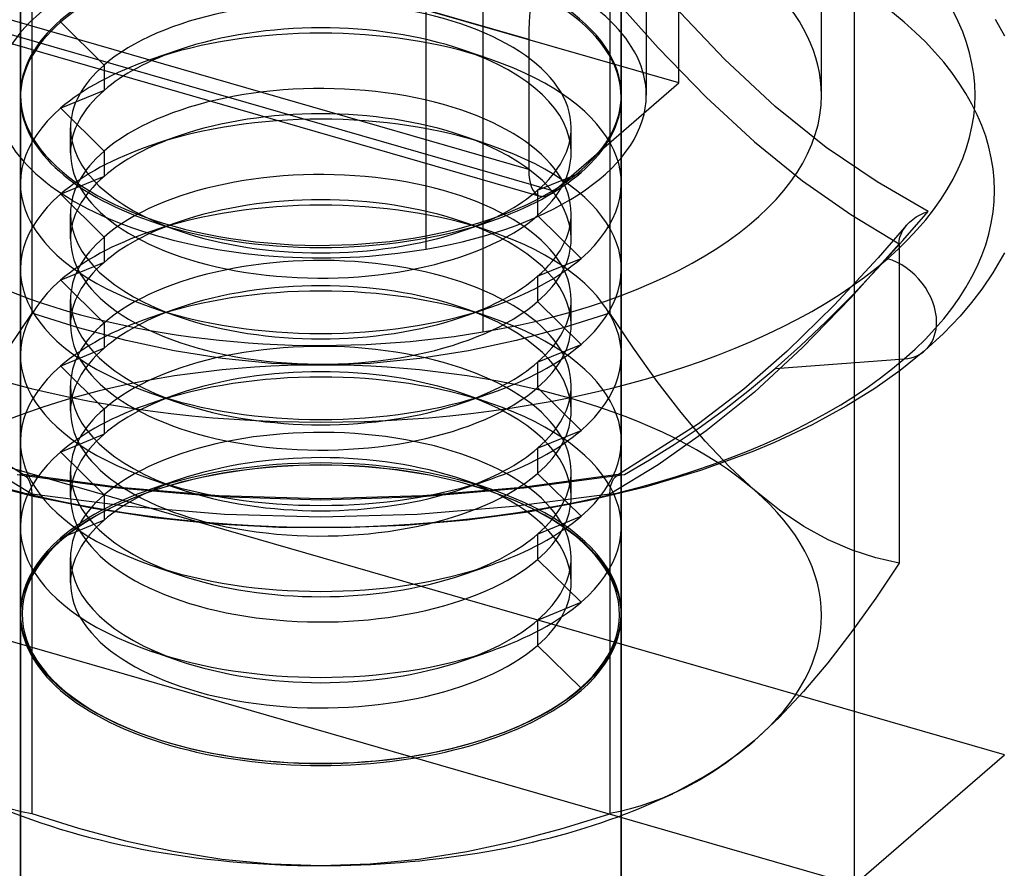
# Model space of a CAD drawing. Units: millimetres. Extents: x -237 to 257, y -146 to 139.
# Drawn here: x 234 to 244, y -140 to -131 of the extents above; entities that cross this region are included whole.
import ezdxf

# ---------------------------------------------------------------- set-up
doc = ezdxf.new("R2010")
doc.units = ezdxf.units.MM
doc.layers.add('MAIN-1', color=7, linetype='Continuous')
doc.layers.add('MAIN-2', color=7, linetype='Continuous')

msp = doc.modelspace()

# ---------------------------------------------------------------- linework, layer by layer
at = {"layer": 'MAIN-1'}
for p, q in [((239.2731, -131.6293), (163.4333, -109.7362)), ((239.2731, -132.9283), (163.4333, -111.0353)), ((163.4333, -111.267), (239.3844, -133.1922)), ((242.5231, -140.073), (162.9958, -117.1155)), ((242.5231, -129.6807), (242.5231, -140.073)), ((240.7731, -132.0623), (240.7731, -131.1963)), ((239.2731, -131.6293), (239.2731, -132.9283)), ((239.5231, -133.1448), (240.7731, -132.0623)), ((234.311, -137.7024), (234.311, -139.3614)), ((242.5231, -140.073), (244.0231, -138.774)), ((234.1049, -139.3137), (234.2083, -139.3396)), ((234.1977, -139.3812), (234.1977, -144.695)), ((234.1989, -144.7365), (234.1989, -139.3815)), ((234.2083, -139.3396), (234.311, -139.3614)), ((234.311, -139.3614), (234.7767, -139.508)), ((239.6061, -139.5116), (240.0723, -139.3655)), ((240.1977, -139.4018), (240.1977, -144.6952)), ((234.7767, -139.508), (235.2476, -139.6346)), ((239.1338, -139.638), (239.6061, -139.5116)), ((235.2476, -139.6346), (235.7247, -139.7383)), ((238.6568, -139.7409), (239.1338, -139.638)), ((235.7247, -139.7383), (236.2087, -139.8159)), ((238.1756, -139.8173), (238.6568, -139.7409)), ((236.2087, -139.8159), (236.7006, -139.8644)), ((236.7006, -139.8644), (237.1977, -139.881)), ((237.1977, -139.881), (237.6894, -139.8647)), ((237.6894, -139.8647), (238.1756, -139.8173))]:
    msp.add_line(p, q, dxfattribs=at)
for centre, major_axis, ratio, start_param, end_param in [((240.2731, -130.7632), (-0.5547, -1.9215), 0.433013, -2.55359, -0.982794), ((239.5231, -132.7118), (-0.1387, -0.4804), 0.433013, -0.982794, 0.000007), ((239.5231, -132.7118), (-0.1387, -0.4804), 0.433013, 0.000007, 0.588003), ((237.1977, -137.381), (5, 0), 0.5, -2.301894, -1.570796), ((237.1977, -137.381), (-5, 0), 0.5, 1.570796, 2.206477)]:
    msp.add_ellipse(centre, major_axis=major_axis, ratio=ratio, start_param=start_param, end_param=end_param, dxfattribs=at)
at = {"layer": 'MAIN-2'}
for p, q in [((240.7731, -132.0623), (-235.5409, 5.4377)), ((239.5231, -133.1448), (-236.7909, 4.3552)), ((244.0231, -138.774), (-232.2909, -1.274)), ((240.1966, -144.6536), (240.1966, -119.153)), ((234.1977, -119.1945), (234.1977, -139.3812)), ((234.1989, -139.3815), (234.1989, -119.236)), ((240.1977, -119.1947), (240.1977, -139.4018)), ((240.4477, -121.7924), (240.4477, -132.1847)), ((242.1977, -132.1849), (242.1977, -121.7926)), ((238.2494, -133.7225), (238.2494, -123.3301)), ((238.8157, -129.2099), (238.8157, -134.5504)), ((234.311, -131.1707), (234.311, -134.3614)), ((240.0845, -131.1707), (240.0845, -134.3614)), ((240.0845, -131.1707), (240.5656, -131.7108)), ((241.227, -131.8259), (240.7262, -131.2959)), ((243.9299, -131.4267), (244.0231, -131.5918)), ((235.0327, -131.8851), (234.5997, -131.4569)), ((235.7832, -131.7317), (235.5003, -131.8288)), ((238.8951, -131.8288), (238.6122, -131.7317)), ((240.5656, -131.7108), (241.0467, -132.2059)), ((241.7338, -132.2987), (241.227, -131.8259)), ((235.0327, -131.8851), (235.0327, -132.1374)), ((235.0327, -132.1374), (234.5997, -132.3156)), ((234.1978, -132.2067), (234.1978, -132.1847)), ((240.1977, -132.2069), (240.1977, -132.1849)), ((241.0467, -132.2059), (241.5279, -132.6501)), ((235.0327, -132.7438), (234.5997, -132.3156)), ((242.2432, -132.7059), (241.7338, -132.2987)), ((234.6977, -132.7622), (234.6977, -132.51)), ((239.6977, -132.7624), (239.6977, -132.5101)), ((235.7832, -132.5904), (235.5003, -132.6874)), ((238.8951, -132.6874), (238.6122, -132.5904)), ((241.5279, -132.6501), (242.009, -133.0393)), ((242.7538, -133.0519), (242.2432, -132.7059)), ((235.0327, -132.7438), (235.0327, -132.9961)), ((235.0327, -132.9961), (234.5997, -133.1743)), ((239.3628, -133.1351), (239.7958, -132.9569)), ((242.009, -133.0393), (242.4901, -133.3774)), ((243.2638, -133.3458), (242.7538, -133.0519)), ((235.0327, -133.6025), (234.5997, -133.1743)), ((239.3628, -133.1351), (239.3628, -133.3874)), ((234.6977, -133.6209), (234.6977, -133.3686)), ((239.3628, -133.3874), (239.7958, -133.8156)), ((239.6977, -133.6211), (239.6977, -133.3688)), ((242.4901, -133.3774), (242.9712, -133.6707)), ((243.0093, -133.637), (243.2638, -133.3458)), ((243.1079, -133.4257), (243.1434, -133.4011)), ((243.1434, -133.4011), (243.1814, -133.3795)), ((243.1814, -133.3795), (243.2216, -133.361)), ((243.2216, -133.361), (243.2634, -133.3459)), ((235.5003, -133.4437), (235.7832, -133.5407)), ((235.7832, -133.4491), (235.5003, -133.5461)), ((238.6122, -133.5407), (238.8951, -133.4437)), ((238.8951, -133.5461), (238.6122, -133.4491)), ((243.0457, -133.4843), (242.7618, -133.8098)), ((243.0062, -133.5412), (243.0246, -133.5117)), ((243.0246, -133.5117), (243.0462, -133.4837)), ((243.0462, -133.4837), (243.0753, -133.4533)), ((243.0753, -133.4533), (243.1079, -133.4257)), ((235.0327, -133.6025), (235.0327, -133.8548)), ((242.9736, -133.637), (242.9804, -133.6041)), ((242.9804, -133.6041), (242.9914, -133.5721)), ((242.9914, -133.5721), (243.0062, -133.5412)), ((242.9712, -133.6707), (242.4901, -134.2108)), ((242.7544, -133.9181), (243.0093, -133.637)), ((242.9712, -133.6707), (242.9736, -133.637)), ((242.9712, -133.6707), (242.9712, -136.8614)), ((239.3628, -133.9938), (239.7958, -133.8156)), ((242.7618, -133.8098), (242.3232, -134.2812)), ((244.0231, -133.7603), (243.909, -133.9588)), ((235.0327, -133.8548), (234.5997, -134.033)), ((239.3628, -133.9938), (239.3628, -134.2461)), ((242.4991, -134.1878), (242.7544, -133.9181)), ((243.909, -133.9588), (243.7977, -134.1235)), ((235.0327, -134.4611), (234.5997, -134.033)), ((242.2434, -134.445), (242.4991, -134.1878)), ((243.7977, -134.1235), (243.6965, -134.2555)), ((234.6977, -134.4796), (234.6977, -134.2273)), ((235.5003, -134.3024), (235.7832, -134.3994)), ((238.6122, -134.3994), (238.8951, -134.3024)), ((239.3628, -134.2461), (239.7958, -134.6743)), ((239.6977, -134.4798), (239.6977, -134.2275)), ((242.3232, -134.2812), (241.8559, -134.7419)), ((242.4901, -134.2108), (242.009, -134.7059)), ((243.6965, -134.2555), (243.5812, -134.3908)), ((234.311, -134.3614), (234.078, -134.7098)), ((234.7791, -134.5086), (234.311, -134.3614)), ((235.7832, -134.3078), (235.5003, -134.4048)), ((238.8951, -134.4048), (238.6122, -134.3078)), ((240.0845, -134.3614), (239.6188, -134.508)), ((240.3185, -134.7113), (240.0845, -134.3614)), ((243.5812, -134.3908), (243.414, -134.5654)), ((235.0327, -134.4611), (235.0327, -134.7134)), ((241.9878, -134.6883), (242.2434, -134.445)), ((235.2533, -134.6359), (234.7791, -134.5086)), ((239.6188, -134.508), (239.1479, -134.6346)), ((243.414, -134.5654), (243.2266, -134.7379)), ((235.7323, -134.7397), (235.2533, -134.6359)), ((239.1479, -134.6346), (238.6708, -134.7383)), ((239.3628, -134.8525), (239.7958, -134.6743)), ((241.733, -134.9164), (241.9878, -134.6883)), ((235.0327, -134.7134), (234.5997, -134.8916)), ((236.2156, -134.8168), (235.7323, -134.7397)), ((238.6708, -134.7383), (238.1868, -134.8159)), ((240.5557, -135.044), (240.3185, -134.7113)), ((241.8559, -134.7419), (241.4215, -135.1218)), ((242.009, -134.7059), (241.5279, -135.1501)), ((243.2266, -134.7379), (242.9834, -134.9343)), ((235.0327, -135.3198), (234.5997, -134.8916)), ((236.704, -134.8646), (236.2156, -134.8168)), ((237.1977, -134.881), (236.704, -134.8646)), ((237.6949, -134.8644), (237.1977, -134.881)), ((238.1868, -134.8159), (237.6949, -134.8644)), ((239.3628, -134.8525), (239.3628, -135.1048)), ((241.733, -134.9164), (243.0234, -134.8192)), ((241.4794, -135.1286), (241.733, -134.9164)), ((242.9834, -134.9343), (242.7287, -135.1144)), ((234.6977, -135.3383), (234.6977, -135.086)), ((239.6977, -135.3384), (239.6977, -135.0862)), ((240.7952, -135.3552), (240.5557, -135.044)), ((235.5003, -135.1611), (235.7832, -135.2581)), ((235.7832, -135.1665), (235.5003, -135.2635)), ((238.6122, -135.2581), (238.8951, -135.1611)), ((238.8951, -135.2635), (238.6122, -135.1665)), ((239.3628, -135.1048), (239.7958, -135.533)), ((241.4215, -135.1218), (240.9694, -135.4669)), ((241.5279, -135.1501), (241.0467, -135.5393)), ((241.2273, -135.3251), (241.4794, -135.1286)), ((242.7287, -135.1144), (242.4447, -135.291)), ((235.0327, -135.3198), (235.0327, -135.5721)), ((241.0368, -135.6415), (240.7952, -135.3552)), ((240.9766, -135.5067), (241.2273, -135.3251)), ((242.4447, -135.291), (242.1027, -135.4769)), ((240.9694, -135.4669), (240.1593, -135.9809)), ((242.1027, -135.4769), (241.7271, -135.6538)), ((235.0327, -135.5721), (234.5997, -135.7503)), ((239.3628, -135.7111), (239.7958, -135.533)), ((241.0467, -135.5393), (240.5656, -135.8774)), ((240.7269, -135.6742), (240.9766, -135.5067)), ((234.2362, -135.9809), (233.6087, -135.5953)), ((240.4783, -135.8291), (240.7269, -135.6742)), ((241.281, -135.9008), (241.0368, -135.6415)), ((241.7271, -135.6538), (241.5051, -135.7469)), ((235.0327, -136.1785), (234.5997, -135.7503)), ((239.3628, -135.7111), (239.3628, -135.9634)), ((241.5051, -135.7469), (240.9899, -135.9355)), ((234.311, -136.1707), (233.8299, -135.8774)), ((240.5656, -135.8774), (240.0845, -136.1707)), ((240.2308, -135.9725), (240.4783, -135.8291)), ((234.1647, -135.9725), (235.1706, -136.1079)), ((235.1887, -136.1027), (234.2058, -135.9704)), ((234.6977, -136.197), (234.6977, -135.9447)), ((240.1897, -135.9704), (239.2068, -136.1026)), ((239.2257, -136.1079), (240.2308, -135.9725)), ((239.3628, -135.9634), (239.7958, -136.3916)), ((239.6977, -136.1971), (239.6977, -135.9448)), ((240.9899, -135.9355), (240.4355, -136.1015)), ((241.5279, -136.131), (241.281, -135.9008)), ((234.3401, -136.1961), (233.7697, -136.0484)), ((234.2362, -135.9809), (234.257, -135.9964)), ((234.257, -135.9964), (234.2751, -136.0186)), ((234.2751, -136.0186), (234.2901, -136.0474)), ((234.2901, -136.0474), (234.3014, -136.0826)), ((235.5003, -136.0198), (235.7832, -136.1168)), ((235.7832, -136.0252), (235.5003, -136.1222)), ((238.6122, -136.1168), (238.8951, -136.0198)), ((238.8951, -136.1222), (238.6122, -136.0252)), ((240.0941, -136.0826), (240.1054, -136.0475)), ((240.1054, -136.0475), (240.1203, -136.0187)), ((240.1203, -136.0187), (240.1385, -135.9965)), ((240.1385, -135.9965), (240.1592, -135.9809)), ((234.3014, -136.0826), (234.3085, -136.1238)), ((234.3085, -136.1238), (234.311, -136.1707)), ((234.311, -136.1707), (234.311, -137.7024)), ((235.2733, -136.2941), (234.311, -136.1707)), ((235.1706, -136.1079), (236.1814, -136.1952)), ((236.1782, -136.1887), (235.1887, -136.1027)), ((235.5005, -136.1442), (235.5108, -136.1406)), ((238.2136, -136.1952), (239.2257, -136.1079)), ((239.2068, -136.1026), (238.2173, -136.1887)), ((238.8951, -136.1442), (238.8849, -136.1407)), ((240.0845, -136.1707), (239.1222, -136.2941)), ((240.4355, -136.1015), (239.8645, -136.2383)), ((240.0845, -136.1707), (240.087, -136.1238)), ((240.0845, -136.1707), (240.0845, -139.3614)), ((240.087, -136.1238), (240.0941, -136.0826)), ((241.7764, -136.3297), (241.5279, -136.131)), ((234.9258, -136.3149), (234.3401, -136.1961)), ((235.0327, -136.1785), (235.0327, -136.4308)), ((237.1977, -136.2187), (236.1782, -136.1887)), ((236.1814, -136.1952), (237.1961, -136.2256)), ((237.1961, -136.2256), (238.2136, -136.1952)), ((238.2173, -136.1887), (237.1977, -136.2187)), ((239.8645, -136.2383), (239.2673, -136.3488)), ((235.5335, -136.4065), (234.9258, -136.3149)), ((236.2355, -136.3726), (235.2733, -136.2941)), ((239.1222, -136.2941), (238.16, -136.3726)), ((239.2673, -136.3488), (238.6584, -136.4304)), ((242.0224, -136.4942), (241.7764, -136.3297)), ((235.0327, -136.4308), (234.5997, -136.609)), ((236.1509, -136.4691), (235.5335, -136.4065)), ((236.7781, -136.5031), (236.1509, -136.4691)), ((237.1977, -136.4001), (236.2355, -136.3726)), ((238.16, -136.3726), (237.1977, -136.4001)), ((238.6584, -136.4304), (238.0356, -136.4837)), ((239.3628, -136.5698), (239.7958, -136.3916)), ((237.4078, -136.5079), (236.7781, -136.5031)), ((238.0356, -136.4837), (237.4078, -136.5079)), ((242.2644, -136.6261), (242.0224, -136.4942)), ((239.3628, -136.5698), (239.3628, -136.8221)), ((242.5029, -136.7291), (242.2644, -136.6261)), ((242.7384, -136.8064), (242.5029, -136.7291)), ((234.6977, -137.0557), (234.6977, -136.8034)), ((239.3628, -136.8221), (239.7958, -137.2503)), ((239.6977, -137.0558), (239.6977, -136.8035)), ((242.9712, -136.8614), (242.7382, -137.2098)), ((242.9712, -136.8614), (242.7384, -136.8064)), ((235.5003, -136.8785), (235.7832, -136.9755)), ((238.6122, -136.9755), (238.8951, -136.8785)), ((239.3628, -137.4285), (239.7958, -137.2503)), ((242.7382, -137.2098), (242.5009, -137.5429)), ((239.3628, -137.4285), (239.3628, -137.6808)), ((242.5009, -137.5429), (242.2607, -137.855)), ((235.5003, -137.7371), (235.7832, -137.8342)), ((238.6122, -137.8342), (238.8951, -137.7372)), ((239.3628, -137.6808), (239.7958, -138.109)), ((242.2607, -137.855), (242.0186, -138.1418)), ((242.0186, -138.1418), (241.7744, -138.4011)), ((241.7744, -138.4011), (241.5279, -138.631)), ((235.5003, -138.5958), (235.5106, -138.5994)), ((238.895, -138.5959), (238.8847, -138.5994)), ((241.5279, -138.631), (241.39, -138.7453)), ((241.39, -138.7453), (241.2518, -138.8497)), ((241.2518, -138.8497), (241.1144, -138.9435)), ((240.9783, -139.0267), (240.8434, -139.1002)), ((241.1144, -138.9435), (240.9783, -139.0267)), ((240.8434, -139.1002), (240.7096, -139.1643)), ((240.6039, -139.2092), (240.4988, -139.2488)), ((240.5369, -139.2418), (240.711, -139.1637)), ((240.7096, -139.1643), (240.6039, -139.2092)), ((240.2905, -139.3138), (240.1872, -139.3396)), ((240.3943, -139.2836), (240.2905, -139.3138)), ((240.4988, -139.2488), (240.3943, -139.2836)), ((240.1872, -139.3396), (240.0845, -139.3614))]:
    msp.add_line(p, q, dxfattribs=at)
for centre, major_axis, ratio, start_param, end_param in [((237.1977, -132.1849), (-6.5329, 0), 0.5, 2.617994, 5.759587), ((237.1977, -132.1849), (5, 0), 0.5, 0.000098, 1.900309), ((237.1977, -133.1375), (-6.7269, 0), 0.5, 2.617994, 5.759587), ((237.1977, -132.1849), (5, 0), 0.5, 1.900309, 3.141691), ((237.1977, -132.1849), (-6.5329, 0), 0.5, -0.523599, 2.617994), ((237.1977, -132.1849), (-3, 0), 0.5, 3.141499, 5.759587), ((237.1977, -132.1849), (-3.25, 0), 0.5, -3.141494, -1.241284), ((237.1977, -132.1849), (-3.25, 0), 0.5, -1.241284, 0.000098), ((237.1977, -132.2069), (-3, 0), 0.5, 3.141499, 5.759587), ((237.1977, -132.5101), (-2.5, 0), 0.5, 3.141499, 5.759587), ((237.1977, -133.1375), (-6.7269, 0), 0.5, -0.523599, 2.617994), ((237.1977, -132.1849), (-3, 0), 0.5, -0.523599, -0.000094), ((237.1977, -132.7624), (2.5, 0), 0.5, 0.969613, 2.172127), ((237.1977, -132.2069), (-3, 0), 0.5, -0.523599, -0.000094), ((237.1977, -133.0656), (3, 0), 0.5, 0.969613, 2.172127), ((237.1977, -132.7624), (2.5, 0), 0.5, 2.172127, 2.617994), ((237.1977, -132.7624), (2.5, 0), 0.5, -0.000094, 0.969613), ((237.1977, -133.0656), (3, 0), 0.5, 2.172127, 2.617994), ((237.1977, -133.0656), (3, 0), 0.5, -0.523599, 0.969613), ((237.1977, -132.5101), (-2.5, 0), 0.5, -0.523599, -0.000094), ((237.1977, -133.3688), (2.5, 0), 0.5, -0.000094, 2.617994), ((237.1977, -132.7624), (2.5, 0), 0.5, 2.617994, 3.141499), ((237.1977, -132.1849), (5, 0), 0.5, -3.141494, -1.241284), ((237.1977, -132.1849), (-3.25, 0), 0.5, 0.000098, 1.900309), ((237.1977, -132.1849), (-3, 0), 0.5, -0.000094, 2.617994), ((237.1977, -132.2069), (-3, 0), 0.5, -0.000094, 0.969613), ((237.1977, -132.1849), (-3.25, 0), 0.5, 1.900309, 3.141691), ((237.1977, -132.1849), (5, 0), 0.5, -1.241284, 0.000098), ((237.1977, -132.1849), (-3, 0), 0.5, 2.617994, 3.141499), ((237.1977, -132.2069), (-3, 0), 0.5, 2.617994, 3.141499), ((237.1977, -133.0656), (3, 0), 0.5, 2.617994, 4.111205), ((237.1977, -133.9243), (3, 0), 0.5, 0.969613, 2.172127), ((237.1977, -133.6211), (2.5, 0), 0.5, 0.969613, 2.172127), ((237.1977, -132.5101), (-2.5, 0), 0.5, -0.000094, 0.969613), ((237.1977, -132.5101), (-2.5, 0), 0.5, 2.617994, 3.141499), ((237.1977, -133.6211), (2.5, 0), 0.5, 2.172127, 2.617994), ((237.1977, -133.6211), (2.5, 0), 0.5, -0.000094, 0.969613), ((237.1977, -133.9243), (3, 0), 0.5, 2.172127, 2.617994), ((237.1977, -133.9243), (3, 0), 0.5, -0.523599, 0.969613), ((237.1977, -132.7624), (2.5, 0), 0.5, 3.141499, 5.759587), ((237.1977, -133.3688), (2.5, 0), 0.5, 2.617994, 3.141499), ((237.1977, -132.7624), (2.5, 0), 0.5, -0.523599, -0.000094), ((237.1977, -134.2275), (2.5, 0), 0.5, -0.000094, 2.617994), ((237.1977, -133.6211), (2.5, 0), 0.5, 2.617994, 3.141499), ((237.1977, -132.2069), (-3, 0), 0.5, 2.172127, 2.617994), ((237.1977, -133.9243), (3, 0), 0.5, 2.617994, 4.111205), ((237.1977, -134.783), (3, 0), 0.5, 0.969613, 2.172127), ((237.1977, -134.4798), (2.5, 0), 0.5, 0.969613, 2.172127), ((237.1977, -132.5101), (-2.5, 0), 0.5, 2.172127, 2.617994), ((237.1977, -133.3688), (2.5, 0), 0.5, 3.141499, 4.111205), ((237.1977, -133.3688), (2.5, 0), 0.5, -0.523599, -0.000094), ((237.1977, -134.4798), (2.5, 0), 0.5, 2.172127, 2.617994), ((237.1977, -132.2069), (-3, 0), 0.5, 0.969613, 2.172127), ((237.1977, -134.4798), (2.5, 0), 0.5, -0.000094, 0.969613), ((237.1977, -134.783), (3, 0), 0.5, 2.172127, 2.617994), ((237.1977, -134.2275), (2.5, 0), 0.5, 2.617994, 3.141499), ((237.1977, -132.5101), (-2.5, 0), 0.5, 0.969613, 2.172127), ((237.1977, -134.783), (3, 0), 0.5, -0.523599, 0.969613), ((237.1977, -133.6211), (2.5, 0), 0.5, 3.141499, 5.759587), ((237.1977, -133.6211), (2.5, 0), 0.5, -0.523599, -0.000094), ((237.1977, -135.0862), (2.5, 0), 0.5, -0.000094, 2.617994), ((237.1977, -133.0656), (3, 0), 0.5, -0.969466, -0.523599), ((237.1977, -134.4798), (2.5, 0), 0.5, 2.617994, 3.141499), ((242.8554, -134.3092), (0.3713, -0.4287), 0.75, 0.713724, 2.284521), ((237.1977, -133.3688), (2.5, 0), 0.5, -0.969466, -0.523599), ((237.1977, -134.783), (3, 0), 0.5, 2.617994, 4.111205), ((237.1977, -135.6416), (3, 0), 0.5, 0.969613, 2.172127), ((237.1977, -135.3384), (2.5, 0), 0.5, 0.969613, 2.172127), ((237.1977, -134.2275), (2.5, 0), 0.5, 3.141499, 4.111205), ((237.1977, -133.0656), (3, 0), 0.5, -2.17198, -0.969466), ((237.1977, -134.2275), (2.5, 0), 0.5, -0.523599, -0.000094), ((237.1977, -135.6416), (3, 0), 0.5, 2.172127, 2.617994), ((237.1977, -135.3384), (2.5, 0), 0.5, 2.172127, 2.617994), ((237.1977, -133.3688), (2.5, 0), 0.5, -2.17198, -0.969466), ((237.1977, -135.3384), (2.5, 0), 0.5, -0.000094, 0.969613), ((237.1977, -135.6416), (3, 0), 0.5, -0.523599, 0.969613), ((237.1977, -134.4798), (2.5, 0), 0.5, 3.141499, 5.759587), ((237.1977, -135.0862), (2.5, 0), 0.5, 2.617994, 3.141499), ((237.1977, -134.4798), (2.5, 0), 0.5, -0.523599, -0.000094), ((242.8554, -134.3092), (0.3713, -0.4287), 0.75, -0.508006, 0.713724), ((237.1977, -135.9448), (2.5, 0), 0.5, -0.000094, 2.617994), ((237.1977, -133.9243), (3, 0), 0.5, -0.969466, -0.523599), ((237.1977, -135.3384), (2.5, 0), 0.5, 2.617994, 3.141499), ((237.1977, -137.381), (5, 0), 0.5, 1.570796, 2.617994), ((237.1977, -135.6416), (3, 0), 0.5, 2.617994, 4.111205), ((237.1977, -136.1971), (2.5, 0), 0.5, 0.969613, 2.172127), ((237.1977, -137.381), (5, 0), 0.5, 0.523599, 1.570796), ((237.1977, -134.2275), (2.5, 0), 0.5, -0.969466, -0.523599), ((237.1977, -136.5003), (3, 0), 0.5, 0.969613, 2.172127), ((237.1977, -135.0862), (2.5, 0), 0.5, 3.141499, 4.111205), ((237.1977, -135.0862), (2.5, 0), 0.5, -0.523599, -0.000094), ((237.1977, -136.1971), (2.5, 0), 0.5, 2.172127, 2.617994), ((237.1977, -133.9243), (3, 0), 0.5, -2.17198, -0.969466), ((237.1977, -136.1971), (2.5, 0), 0.5, -0.000094, 0.969613), ((237.1977, -136.5003), (3, 0), 0.5, 2.172127, 2.617994), ((237.1977, -134.2275), (2.5, 0), 0.5, -2.17198, -0.969466), ((237.1977, -136.5003), (3, 0), 0.5, -0.523599, 0.969613), ((237.1977, -135.3384), (2.5, 0), 0.5, 3.141499, 5.759587), ((237.1977, -135.9448), (2.5, 0), 0.5, 2.617994, 3.141499), ((237.1977, -135.3384), (2.5, 0), 0.5, -0.523599, -0.000094), ((237.1977, -136.8035), (2.5, 0), 0.5, -0.000094, 2.617994), ((237.1977, -136.1971), (2.5, 0), 0.5, 2.617994, 3.141499), ((237.1977, -134.783), (3, 0), 0.5, -0.969466, -0.523599), ((237.1977, -136.5003), (3, 0), 0.5, 2.617994, 4.111205), ((237.1977, -137.359), (3, 0), 0.5, 0.969613, 2.172127), ((237.1977, -137.0558), (2.5, 0), 0.5, 0.969613, 2.172127), ((237.1977, -135.0862), (2.5, 0), 0.5, -0.969466, -0.523599), ((237.1977, -137.37), (-2.9819, 0), 0.5, -2.17198, -0.969466), ((237.1977, -137.381), (-3, 0), 0.5, -2.167833, -0.973611), ((237.1977, -135.9448), (2.5, 0), 0.5, 3.141499, 4.111205), ((237.1977, -135.9448), (2.5, 0), 0.5, -0.523599, -0.000094), ((237.1977, -137.0558), (2.5, 0), 0.5, 2.172127, 2.617994), ((237.1977, -134.783), (3, 0), 0.5, -2.17198, -0.969466), ((237.1977, -137.0558), (2.5, 0), 0.5, -0.000094, 0.969613), ((237.1977, -137.359), (3, 0), 0.5, 2.172127, 2.617994), ((237.1977, -137.381), (-3, 0), 0.5, -0.969466, -0.523599), ((237.1977, -137.37), (-2.9819, 0), 0.5, -0.969466, -0.523599), ((237.1977, -135.0862), (2.5, 0), 0.5, -2.17198, -0.969466), ((237.1977, -137.37), (-2.9819, 0), 0.5, 2.617994, 4.111205), ((237.1977, -137.359), (3, 0), 0.5, -0.523599, 0.969613), ((237.1977, -137.381), (-3, 0), 0.5, 2.617994, 4.111205), ((237.1977, -137.381), (5, 0), 0.5, -0.523599, 0.523599), ((237.1977, -136.1971), (2.5, 0), 0.5, 3.141499, 5.759587), ((237.1977, -136.8035), (2.5, 0), 0.5, 2.617994, 3.141499), ((237.1977, -136.1971), (2.5, 0), 0.5, -0.523599, -0.000094), ((237.1977, -137.0558), (2.5, 0), 0.5, 2.617994, 3.141499), ((237.1977, -135.6416), (3, 0), 0.5, -0.969466, -0.523599), ((237.1977, -137.359), (3, 0), 0.5, 2.617994, 4.111205), ((237.1977, -137.37), (-2.9819, 0), 0.5, -0.523599, 0.969613), ((237.1977, -137.381), (-3, 0), 0.5, -0.523599, 2.617994), ((237.1977, -135.9448), (2.5, 0), 0.5, -0.969466, -0.523599), ((237.1977, -136.8035), (2.5, 0), 0.5, 3.141499, 4.111205), ((237.1977, -136.8035), (2.5, 0), 0.5, -0.523599, -0.000094), ((237.1977, -135.6416), (3, 0), 0.5, -2.17198, -0.969466), ((237.1977, -137.0558), (2.5, 0), 0.5, 3.141499, 5.759587), ((237.1977, -135.9448), (2.5, 0), 0.5, -2.17198, -0.969466), ((237.1977, -137.0558), (2.5, 0), 0.5, -0.523599, -0.000094), ((237.1977, -136.5003), (3, 0), 0.5, -0.969466, -0.523599), ((237.1977, -136.8035), (2.5, 0), 0.5, -0.969466, -0.523599), ((237.1977, -136.5003), (3, 0), 0.5, -2.17198, -0.969466), ((237.1977, -136.8035), (2.5, 0), 0.5, -2.17198, -0.969466), ((237.1977, -137.37), (-2.9819, 0), 0.5, 2.172127, 2.617994), ((237.1977, -137.359), (3, 0), 0.5, -0.969466, -0.523599), ((237.1977, -137.359), (3, 0), 0.5, -2.17198, -0.969466), ((237.1977, -137.37), (-2.9819, 0), 0.5, 0.969613, 2.172127), ((237.1977, -137.381), (-5, 0), 0.5, 2.301894, 2.617994), ((237.1977, -137.381), (-5, 0), 0.5, 2.206477, 2.301894)]:
    msp.add_ellipse(centre, major_axis=major_axis, ratio=ratio, start_param=start_param, end_param=end_param, dxfattribs=at)

doc.saveas('drawing.dxf')
